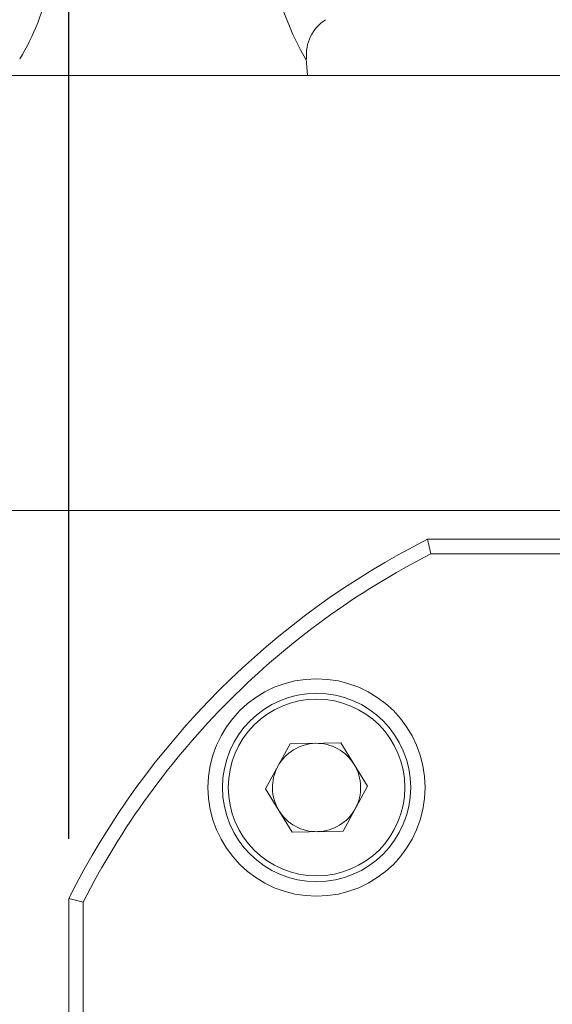
# Model space of a CAD drawing. Extents: x 5 to 1955, y 5 to 1340.
# Drawn here: x 984 to 1021, y 857 to 925 of the extents above; entities that cross this region are included whole.
import ezdxf

# ---------------------------------------------------------------- set-up
doc = ezdxf.new("R2010")
doc.units = 0
doc.header["$LTSCALE"] = 5
doc.layers.get('DEFPOINTS').update_dxf_attribs({"linetype": 'CONTINUOUS'})
doc.layers.add('dim', color=225, linetype='CONTINUOUS')
doc.layers.add('EXT-320V-3D', color=7, linetype='CONTINUOUS')
doc.styles.get("Standard").update_dxf_attribs({"font": 'romant.shx', "bigfont": 'chineset.shx'})
doc.dimstyles.get("Standard").update_dxf_attribs({"dimtxt": 2.5, "dimasz": 2.5, "dimexe": 1.25, "dimexo": 0.625, "dimtad": 1, "dimdec": 4, "dimdsep": 46, "dimlunit": 6, "dimtxsty": 'Standard', "dimcen": 2.5, "dimadec": 0, "dimazin": 0, "dimtfac": 1, "dimtdec": 4, "dimtmove": 0, "dimatfit": 3, "dimfxl": 0, "dimtolj": 1, "dimtzin": 0, "dimarcsym": 0})

# ---------------------------------------------------------------- blocks, each defined once
blk = doc.blocks.new('EXT-320V-3DR')
at = {"layer": 'EXT-320V-3D', "color": 7, "linetype": 'Continuous', "lineweight": 15}
for p, q in [((-95, 395), (-95.101, 396.152)), ((-116, 395), (-1, 395)), ((-173, 365), (-70, 365)), ((-86.719, 363), (-36.281, 363)), ((-86.48, 362), (-86.719, 363)), ((-36.52, 362), (-86.48, 362)), ((-97.898, 345.795), (-96.213, 348.885)), ((-96.213, 348.885), (-92.695, 348.97)), ((-90.863, 345.965), (-92.695, 348.97)), ((-97.898, 345.795), (-96.066, 342.791)), ((-92.548, 342.876), (-90.863, 345.965)), ((-92.548, 342.876), (-96.066, 342.791)), ((-111.5, 287.781), (-111.5, 338.219)), ((-111.5, 338.219), (-110.5, 337.98)), ((-110.5, 337.98), (-110.5, 288.02))]:
    blk.add_line(p, q, dxfattribs=at)
at = {"layer": 'EXT-320V-3D', "color": 7, "linetype": 'Continuous', "lineweight": 15, "flags": 128}
blk.add_lwpolyline([(-95.131, 396.149), (-95.116, 396.126), (-95.133, 396.153), (-95.471, 396.733), (-96.025, 397.821), (-96.639, 399.375), (-97.133, 401.312)], dxfattribs=at)
at = {"layer": 'EXT-320V-3D', "color": 7, "linetype": 'Continuous', "lineweight": 15}
for radius in [7.5, 6.1]:
    blk.add_circle((-94.38, 345.88), radius, dxfattribs=at)
at = {"layer": 'EXT-320V-3D', "color": 7, "linetype": 'Continuous', "lineweight": 15, "extrusion": (3.47669e-15, 1.68129e-17, -1)}
blk.add_circle((94.38, 345.88), 6.5, dxfattribs=at)
at = {"layer": 'EXT-320V-3D', "color": 7, "linetype": 'Continuous', "lineweight": 15}
for centre, radius, start, end in [((-128.088, 404.244), 15.5, 328.51786, 349.09528), ((-92.271, 396.451), 2.811, 121.87608, 186.01859), ((-61.5, 313), 56, 116.7655, 153.2345), ((-61.5, 313), 55, 117.01229, 135), ((-61.5, 313), 55, 135, 152.98771), ((-94.38, 345.88), 3.048, 91.38401, 151.38401), ((-94.38, 345.88), 3.048, 31.38401, 91.38401), ((-94.38, 345.88), 3.048, 151.38401, 211.38401), ((-94.38, 345.88), 3.047, 331.38401, 31.38401), ((-94.38, 345.88), 3.047, 271.38401, 331.38401), ((-94.38, 345.88), 3.048, 211.38401, 271.38401)]:
    blk.add_arc(centre, radius, start, end, dxfattribs=at)
blk = doc.blocks.new('*D24')
at = {"layer": 'DEFPOINTS', "color": 0}
for p in [(1099.212, 1051.579), (1099.212, 920.569), (924.212, 916.569)]:
    blk.add_point(p, dxfattribs=at)
at = {"layer": 'dim', "color": 225, "lineweight": -2}
for p, q in [((924.212, 920.694), (924.212, 1055.704)), ((1099.212, 924.694), (1099.212, 1055.704)), ((937.962, 1051.579), (1085.462, 1051.579))]:
    blk.add_line(p, q, dxfattribs=at)
at = {"layer": 'dim', "color": 225}
for points in [[(937.962, 1053.871), (937.962, 1049.287), (924.212, 1051.579)], [(1085.462, 1053.871), (1085.462, 1049.287), (1099.212, 1051.579)]]:
    blk.add_solid(points, dxfattribs=at)
at = {"layer": 'dim', "color": 220, "insert": (1011.712, 1063.954), "char_height": 16.5, "attachment_point": 5}
blk.add_mtext('\\A1;175', dxfattribs=at)
blk = doc.blocks.new('*D21')
at = {"layer": 'DEFPOINTS', "color": 0}
for p in [(879.212, 1083.39), (1099.212, 920.569), (879.212, 915.569)]:
    blk.add_point(p, dxfattribs=at)
at = {"layer": 'dim', "color": 225, "lineweight": -2}
for p, q in [((879.212, 919.694), (879.212, 1087.515)), ((1099.212, 924.694), (1099.212, 1087.515)), ((1085.462, 1083.39), (892.962, 1083.39))]:
    blk.add_line(p, q, dxfattribs=at)
at = {"layer": 'dim', "color": 225}
for points in [[(892.962, 1085.682), (892.962, 1081.098), (879.212, 1083.39)], [(1085.462, 1085.682), (1085.462, 1081.098), (1099.212, 1083.39)]]:
    blk.add_solid(points, dxfattribs=at)
at = {"layer": 'dim', "color": 220, "insert": (989.212, 1095.765), "char_height": 16.5, "attachment_point": 5}
blk.add_mtext('\\A1;220', dxfattribs=at)
blk = doc.blocks.new('*D19')
at = {"layer": 'DEFPOINTS', "color": 0}
for p in [(1087.712, 985.15), (987.712, 864.788), (1087.712, 864.788)]:
    blk.add_point(p, dxfattribs=at)
at = {"layer": 'dim', "color": 225, "lineweight": -2}
for p, q in [((987.712, 868.913), (987.712, 989.275)), ((1087.712, 868.913), (1087.712, 989.275)), ((1001.462, 985.15), (1073.962, 985.15))]:
    blk.add_line(p, q, dxfattribs=at)
at = {"layer": 'dim', "color": 225}
for points in [[(1001.462, 987.442), (1001.462, 982.859), (987.712, 985.15)], [(1073.962, 987.442), (1073.962, 982.859), (1087.712, 985.15)]]:
    blk.add_solid(points, dxfattribs=at)
at = {"layer": 'dim', "color": 220, "insert": (1042.86, 997.525), "char_height": 16.5, "attachment_point": 5}
blk.add_mtext('\\A1;100', dxfattribs=at)

msp = doc.modelspace()

# ---------------------------------------------------------------- block references
at = {"layer": 'EXT-320V-3D', "color": 7, "linetype": 'Continuous'}
msp.add_blockref('EXT-320V-3DR', (1099.212, 526.569), dxfattribs=at)

# ---------------------------------------------------------------- dimensions: what is measured, and where the dimension line sits
at = {"layer": 'dim', "color": 220}
for base, p1, p2, override, picture, middle in [((879.212, 1083.39), (1099.212, 920.569), (879.212, 915.569), {"dimscale": 5.5, "dimtxt": 3, "dimexe": 0.75, "dimexo": 0.75, "dimgap": 0.75, "dimtad": 3, "dimdec": 2, "dimlunit": 2, "dimcen": 0, "dimclrd": 225, "dimclre": 225, "dimclrt": 220, "dimadec": 2, "dimazin": 2, "dimtp": 0.04, "dimtfac": 0.6, "dimtdec": 2, "dimtofl": 0, "dimatfit": 2, "dimtzin": 8}, '*D21', (989.212, 1095.765)), ((1099.212, 1051.579), (924.212, 916.569), (1099.212, 920.569), {"dimscale": 5.5, "dimtxt": 3, "dimexe": 0.75, "dimexo": 0.75, "dimgap": 0.75, "dimtad": 3, "dimdec": 2, "dimlunit": 2, "dimcen": 0, "dimclrd": 225, "dimclre": 225, "dimclrt": 220, "dimadec": 2, "dimazin": 2, "dimtp": 0.04, "dimtfac": 0.6, "dimtdec": 2, "dimtofl": 0, "dimtmove": 1, "dimatfit": 2, "dimtzin": 8}, '*D24', (1011.712, 1063.954))]:
    dim = msp.add_linear_dim(base=base, p1=p1, p2=p2, dimstyle='Standard', override=override, dxfattribs=at)
    dim.commit()
    dim.dimension.update_dxf_attribs({"geometry": picture, "text_midpoint": middle})
dim = msp.add_linear_dim(base=(1087.712, 985.15), p1=(987.712, 864.788), p2=(1087.712, 864.788), dimstyle='Standard', override={"dimscale": 5.5, "dimtxt": 3, "dimexe": 0.75, "dimexo": 0.75, "dimgap": 0.75, "dimtad": 3, "dimdec": 2, "dimlunit": 2, "dimcen": 0, "dimclrd": 225, "dimclre": 225, "dimclrt": 220, "dimadec": 2, "dimazin": 2, "dimtp": 0.04, "dimtfac": 0.6, "dimtdec": 2, "dimtofl": 0, "dimatfit": 2, "dimtzin": 8}, dxfattribs=at)
dim.commit()
dim.dimension.update_dxf_attribs({"geometry": '*D19', "text_midpoint": (1042.86, 985.15), "dimtype": 128})

doc.saveas('drawing.dxf')
